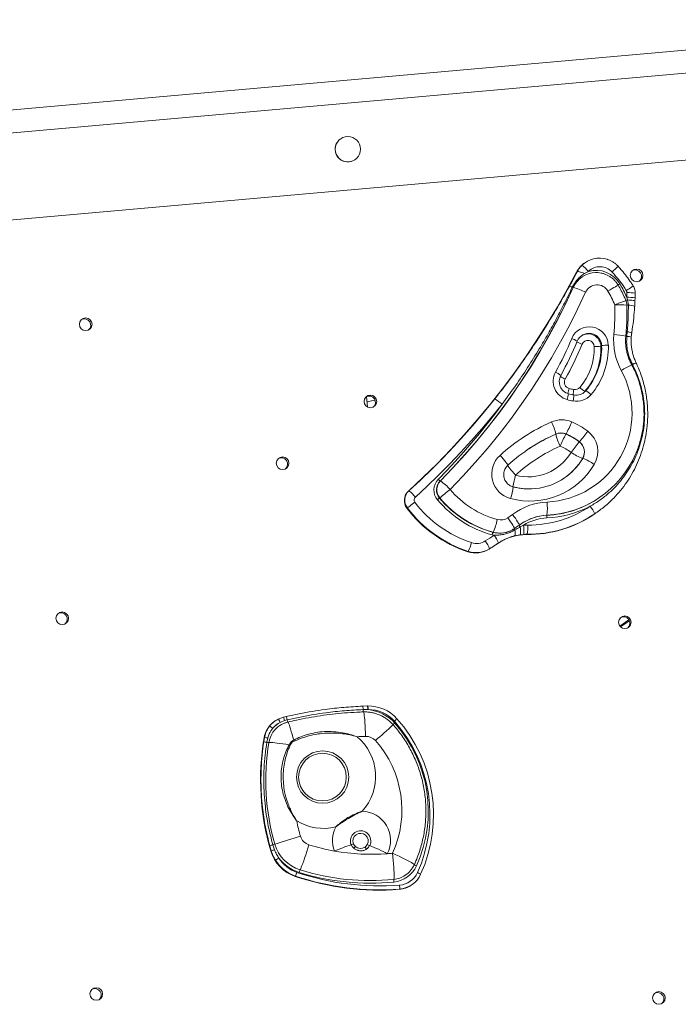
# Model space of a CAD drawing. Units: millimetres. Extents: x -5599 to 6047, y -3528 to 1602.
# Drawn here: x 2276 to 2795, y 823 to 1600 of the extents above; entities that cross this region are included whole.
import ezdxf

# ---------------------------------------------------------------- set-up
doc = ezdxf.new("R2010")
doc.units = ezdxf.units.MM

msp = doc.modelspace()

# ---------------------------------------------------------------- linework, layer by layer
at = {"color": 7, "linetype": 'Continuous', "lineweight": 15}
for p, q in [((3070.88, 1600.2), (1986.63, 1503.93)), ((1985.71, 1485.53), (3076.93, 1582.41)), ((1961.97, 1414.98), (3112.96, 1517.17)), ((2529.14, 1506.33), (2529.03, 1506.25)), ((2540.13, 1489.62), (2540.24, 1489.69)), ((2722.09, 1408.7), (2721.71, 1408.45)), ((2715.46, 1401.29), (2715.08, 1401.03)), ((2724.5, 1401.63), (2721.28, 1399.9)), ((2719.61, 1397.27), (2719.45, 1397.16)), ((2712.52, 1388.91), (2712.36, 1388.8)), ((2761.31, 1380.64), (2761.44, 1384.4)), ((2755.33, 1379.08), (2754.69, 1381.18)), ((2755.98, 1374.89), (2755.33, 1379.08)), ((2761.18, 1378.16), (2761.3, 1380.64)), ((2761.2, 1378.17), (2761.19, 1378.14)), ((2761.31, 1380.64), (2761.3, 1380.63)), ((2760.9, 1373.25), (2760.95, 1374.15)), ((2760.97, 1374.14), (2760.95, 1374.12)), ((2754.75, 1350.26), (2755.08, 1353.9)), ((2734.26, 1342.58), (2734.9, 1343.01)), ((2759.2, 1328.14), (2759.11, 1328.32)), ((2721.71, 1306.95), (2722.36, 1307.38)), ((2550.27, 1294.43), (2549.34, 1302.8)), ((2708.77, 1305.03), (2708.76, 1305.03)), ((2698.74, 1273.2), (2698.84, 1273.27)), ((2706.69, 1273.22), (2706.8, 1273.29)), ((2717.29, 1267.05), (2717.39, 1267.12)), ((2719.86, 1253.99), (2719.97, 1254.06)), ((2607.67, 1236.25), (2607.51, 1236.15)), ((2582.86, 1228.41), (2582.49, 1228.16)), ((2607.14, 1222.8), (2606.98, 1222.7)), ((2732.43, 1222.52), (2732.59, 1222.63)), ((2581.63, 1215.01), (2581.25, 1214.76)), ((2691.77, 1209.21), (2691.61, 1209.1)), ((2728.75, 1209.81), (2729.13, 1210.06)), ((2665.56, 1198.32), (2665.72, 1198.42)), ((2670.68, 1199.97), (2673.3, 1201.32)), ((2649.42, 1195.77), (2649.26, 1195.66)), ((2649.99, 1193.34), (2650.03, 1193.34)), ((2670.53, 1193.81), (2666.21, 1192.99)), ((2673.38, 1194.09), (2670.53, 1193.81)), ((2676.15, 1194.17), (2675.78, 1193.92)), ((2646.47, 1182.69), (2646.1, 1182.44)), ((2651.93, 1186.21), (2652.3, 1186.46)), ((2629.65, 1180.64), (2629.27, 1180.39)), ((2756.39, 1126.73), (2749.22, 1121.71)), ((2546.47, 1058.53), (2550.1, 1058.67)), ((2550.1, 1058.67), (2550.1, 1058.67)), ((2479.83, 1048.31), (2483.86, 1049.75)), ((2483.86, 1049.75), (2485.97, 1050.26)), ((2550.36, 1055.79), (2546.75, 1055.8)), ((2550.62, 1055.78), (2550.36, 1055.79)), ((2477.46, 1046.96), (2477.14, 1046.74)), ((2484.67, 1047.1), (2481.3, 1045.72)), ((2486.76, 1047.67), (2484.67, 1047.1)), ((2468.34, 1030.27), (2468.88, 1033.67)), ((2468.88, 1033.67), (2468.55, 1033.45)), ((2471.47, 1033.45), (2470.73, 1030.05)), ((2474.2, 944.46), (2473.1, 948.37)), ((2475.52, 949.07), (2476.79, 945.21)), ((2474.2, 944.46), (2473.88, 944.24)), ((2549.49, 945.8), (2549.17, 945.57)), ((2493.4, 924.44), (2493.08, 924.23)), ((2584.71, 917.29), (2585.03, 917.5)), ((2575.52, 914.21), (2575.2, 914))]:
    msp.add_line(p, q, dxfattribs=at)
at = {"color": 8, "linetype": 'Continuous', "lineweight": 15}
for p, q in [((2629.89, 1180.56), (2629.65, 1180.64)), ((2756.81, 1125.9), (2749.86, 1121.03))]:
    msp.add_line(p, q, dxfattribs=at)
at = {"color": 7, "linetype": 'Continuous', "lineweight": 15, "flags": 128}
for points in [[(2715.08, 1401.03), (2707.71, 1387.22), (2700.01, 1373.6), (2691.96, 1360.19), (2683.57, 1346.98), (2674.86, 1333.99), (2665.81, 1321.23), (2656.45, 1308.7), (2646.78, 1296.4), (2636.79, 1284.36), (2626.51, 1272.58), (2615.93, 1261.06), (2605.06, 1249.81), (2593.91, 1238.84), (2582.49, 1228.16)], [(2715.46, 1401.29), (2715.7, 1401.45), (2716.12, 1401.51), (2716.69, 1401.47), (2717.41, 1401.33), (2718.26, 1401.09), (2719.21, 1400.77), (2720.22, 1400.37), (2721.28, 1399.9)], [(2712.36, 1388.8), (2706.28, 1375.83), (2699.85, 1363.03), (2693.07, 1350.41), (2685.95, 1337.99), (2678.5, 1325.76), (2670.72, 1313.74), (2662.61, 1301.93), (2654.19, 1290.36), (2645.45, 1279.01), (2636.4, 1267.91), (2627.06, 1257.06), (2617.43, 1246.47), (2607.51, 1236.15)], [(2607.67, 1236.25), (2617.59, 1246.58), (2627.22, 1257.17), (2636.56, 1268.02), (2645.61, 1279.12), (2654.35, 1290.46), (2662.77, 1302.04), (2670.88, 1313.84), (2678.66, 1325.86), (2686.11, 1338.09), (2693.23, 1350.52), (2700.01, 1363.14), (2706.44, 1375.94), (2712.52, 1388.91)], [(2722.15, 1385.13), (2715.96, 1371.91), (2709.4, 1358.87), (2702.5, 1346.01), (2695.25, 1333.35), (2687.65, 1320.89), (2679.72, 1308.64), (2671.46, 1296.61), (2662.87, 1284.82), (2653.97, 1273.26), (2644.76, 1261.95), (2635.24, 1250.89), (2625.42, 1240.1), (2615.31, 1229.58)], [(2721.71, 1306.95), (2720.81, 1306.02), (2719.99, 1305.36)], [(2556.08, 1300.04), (2553.21, 1299.4), (2549.8, 1298.68)], [(2582.86, 1228.41), (2591.95, 1236.87), (2600.87, 1245.51), (2609.61, 1254.32), (2618.18, 1263.31), (2626.56, 1272.47), (2634.76, 1281.8), (2642.77, 1291.29), (2650.58, 1300.94)], [(2656.43, 1296.83), (2648.53, 1287.08), (2640.43, 1277.48), (2632.14, 1268.04), (2623.66, 1258.78), (2615, 1249.69), (2606.16, 1240.77), (2597.14, 1232.04), (2587.95, 1223.48)], [(2605.98, 1237.48), (2612.76, 1244.48), (2619.41, 1251.6), (2625.93, 1258.85), (2632.31, 1266.22), (2638.55, 1273.7), (2644.66, 1281.3), (2650.62, 1289.01), (2656.43, 1296.83)], [(2654.72, 1256.43), (2656.02, 1254.98), (2657.25, 1253.57), (2658.36, 1252.25), (2659.31, 1251.09), (2660.07, 1250.11), (2660.6, 1249.37), (2660.88, 1248.88), (2660.9, 1248.67)], [(2666.98, 1240.83), (2665.68, 1242.28), (2664.45, 1243.69), (2663.34, 1245), (2662.39, 1246.17), (2661.63, 1247.15), (2661.1, 1247.89), (2660.82, 1248.38), (2660.8, 1248.59)], [(2581.63, 1215.01), (2581.81, 1215.14), (2582.2, 1215.42), (2582.78, 1215.85), (2583.53, 1216.42), (2584.42, 1217.08), (2585.42, 1217.83), (2586.48, 1218.64), (2587.58, 1219.46)], [(2666.12, 1198.7), (2666.11, 1198.92), (2665.88, 1199.45), (2665.44, 1200.27), (2664.81, 1201.34), (2664, 1202.63), (2663.06, 1204.08), (2662.01, 1205.63), (2660.9, 1207.23)], [(2669.97, 1201.47), (2669.96, 1201.7), (2669.72, 1202.22), (2669.27, 1203.03), (2668.61, 1204.08), (2667.78, 1205.35), (2666.8, 1206.77), (2665.72, 1208.3), (2664.57, 1209.88)], [(2666.21, 1192.99), (2666.4, 1193.14), (2666.56, 1193.43), (2666.67, 1193.85), (2666.74, 1194.4), (2666.76, 1195.06), (2666.72, 1195.82), (2666.65, 1196.67), (2666.52, 1197.58)], [(2670.53, 1193.81), (2670.68, 1193.97), (2670.81, 1194.35), (2670.89, 1194.93), (2670.93, 1195.68), (2670.93, 1196.59), (2670.89, 1197.64), (2670.8, 1198.78), (2670.68, 1199.97)], [(2472.32, 1029.86), (2472.64, 1029.93), (2473.29, 1029.93), (2474.27, 1029.88), (2475.57, 1029.76), (2477.16, 1029.59), (2479, 1029.37), (2481.08, 1029.09), (2483.34, 1028.77), (2485.76, 1028.41), (2488.29, 1028.02)], [(2503.97, 949.14), (2503.11, 946.42), (2502.25, 943.73), (2501.41, 941.15), (2500.6, 938.71), (2499.83, 936.47), (2499.12, 934.47), (2498.49, 932.76), (2497.96, 931.37), (2497.52, 930.32), (2497.19, 929.64), (2496.98, 929.35)], [(2569.95, 942.43), (2570.23, 939.6), (2570.48, 936.8), (2570.7, 934.11), (2570.88, 931.57), (2571.03, 929.24), (2571.12, 927.16), (2571.18, 925.38), (2571.18, 923.93), (2571.14, 922.84), (2571.06, 922.14), (2570.92, 921.83)], [(2480.27, 938.64), (2479.78, 938.33), (2479.29, 938.02), (2478.84, 937.74), (2478.43, 937.48), (2478.09, 937.27), (2477.83, 937.1), (2477.66, 936.99), (2477.58, 936.94)]]:
    msp.add_lwpolyline(points, dxfattribs=at)
at = {"color": 8, "linetype": 'Continuous', "lineweight": 15, "flags": 128}
for points in [[(2739.85, 1386.05), (2741.52, 1387.03), (2743.1, 1387.96), (2744.54, 1388.8), (2745.78, 1389.52), (2746.77, 1390.1), (2747.47, 1390.51), (2747.86, 1390.73), (2747.93, 1390.77)], [(2754.34, 1386.53), (2755.48, 1387.26), (2756.56, 1387.95), (2757.54, 1388.58), (2758.39, 1389.12), (2759.06, 1389.55), (2759.54, 1389.86), (2759.81, 1390.02), (2759.86, 1390.06)], [(2755.33, 1379.08), (2756.57, 1378.99), (2757.73, 1378.88), (2758.77, 1378.77), (2759.66, 1378.64), (2760.36, 1378.51), (2760.86, 1378.38), (2761.14, 1378.26), (2761.2, 1378.17)], [(2546.96, 1053.98), (2547.08, 1053.87), (2547.25, 1053.36), (2547.42, 1052.46), (2547.6, 1051.19), (2547.78, 1049.56), (2547.95, 1047.61), (2548.12, 1045.39), (2548.27, 1042.94), (2548.42, 1040.31), (2548.54, 1037.54), (2548.64, 1034.71)], [(2487.33, 1045.96), (2487.49, 1045.87), (2487.75, 1045.45), (2488.1, 1044.69), (2488.51, 1043.6), (2488.98, 1042.22), (2489.51, 1040.55), (2490.08, 1038.63), (2490.68, 1036.5), (2491.32, 1034.19), (2491.96, 1031.74)], [(2569.95, 942.43), (2572.53, 941.24), (2575.03, 940.07), (2577.41, 938.92), (2579.61, 937.83), (2581.6, 936.83), (2583.33, 935.92), (2584.76, 935.13), (2585.87, 934.47), (2586.63, 933.96), (2587.04, 933.61), (2587.09, 933.45)]]:
    msp.add_lwpolyline(points, dxfattribs=at)
at = {"color": 7, "linetype": 'Continuous', "lineweight": 15}
for centre, radius in [((2534.69, 1498.03), 9.99), ((2762.45, 1398.41), 4.99), ((2327.9, 1359.83), 4.99), ((2552.44, 1298.94), 4.99), ((2483.22, 1250.24), 4.99), ((2309.32, 1127.91), 4.99), ((2753.18, 1124.77), 4.99), ((2514.8, 1002.6), 20.65), ((2514.66, 1002.58), 18.8), ((2336.16, 831.4), 4.99), ((2780.02, 828.26), 4.99)]:
    msp.add_circle(centre, radius, dxfattribs=at)
for centre, radius, start, end in [((2534.6, 1497.95), 10, 155.17, 303.6191), ((2534.56, 1497.97), 9.96, 123.73106, 155.18191), ((2732.78, 1391.87), 19.93, 123.72993, 152.66471), ((2733.16, 1392.11), 19.94, 72.36861, 134.21064), ((2702.31, 1382.47), 29.32, 40.80792, 54.70674), ((2730.67, 1380.7), 19.93, 91.64294, 155.6703), ((2733.55, 1392.33), 12.98, 42.53382, 134.18212), ((2730.41, 1380.44), 22, 30.44515, 105.56605), ((2665.1, 1329.36), 105.98, 32.6426, 42.60091), ((2761.43, 1397.72), 5, 310.83667, 116.61695), ((2730.52, 1380.59), 19.93, 123.73297, 155.66695), ((2731.24, 1381.01), 9.98, 30.37126, 155.61074), ((2664.89, 1341.86), 98.03, 23.64914, 30.48269), ((2729.33, 1421.87), 37.29, 238.15491, 241.79192), ((2712.75, 1391.13), 2.36, 243.91602, 260.55881), ((2698.37, 1338.68), 52.18, 62.88826, 74.26818), ((2665.73, 1342.42), 86.01, 22.36634, 30.48273), ((2751.81, 1384.91), 3.01, 358.50364, 32.64157), ((2515.3, 1391.14), 239.6, 357.61812, 358.49047), ((2744.73, 1374.79), 10, 1.48905, 22.36689), ((2545.96, 1369.97), 199.38, 354.77821, 1.48949), ((2326.88, 1359.14), 5, 310.83704, 116.61672), ((2725.18, 1342.9), 14.98, 1.60415, 157.44619), ((2724.91, 1342.73), 9.99, 1.60132, 157.44946), ((2724.26, 1342.29), 10, 1.67106, 121.40995), ((2476.67, 1445.56), 253.89, 330.91691, 337.5607), ((2476.39, 1445.38), 258.9, 330.91719, 337.5604), ((2704.61, 1329.12), 20.66, 57.57211, 70.98839), ((2724.01, 1342.12), 4.99, 1.60057, 157.45014), ((2794.36, 1347.27), 50.06, 174.78536, 208.42114), ((2475.49, 1444.77), 263.89, 330.91716, 337.56022), ((2681.63, 1340.83), 47.4, 319.47349, 1.73172), ((2681.9, 1340.99), 52.39, 319.47288, 1.73235), ((2682.53, 1341.42), 52.39, 319.47435, 1.731), ((2682.81, 1341.59), 57.38, 319.47309, 1.73227), ((2728.95, 1386.68), 44.42, 270.0672, 276.86432), ((2740.21, 1298.9), 44.43, 90.0673, 96.86422), ((2688.48, 1289.86), 70.39, 272.72105, 28.50594), ((2711.68, 1314.87), 15.01, 150.96751, 254.68142), ((2690.01, 1304.26), 19.82, 50.41001, 64.4925), ((2711.4, 1314.68), 10.01, 150.97081, 254.67783), ((2710.48, 1314.07), 5.01, 150.97209, 254.67662), ((2721.37, 1353.81), 46.22, 254.67997, 259.51312), ((2713.87, 1313.27), 4.98, 259.49536, 319.45243), ((2714.78, 1313.86), 9.97, 259.49604, 319.45022), ((2732.75, 1325.76), 21.8, 226.16393, 239.58421), ((2711.32, 1288.58), 21.8, 46.16393, 59.58421), ((2551.42, 1298.25), 5, 310.83713, 116.61678), ((2635.76, 1273.6), 31.1, 48.33208, 61.53211), ((2722.58, 1354.65), 56.26, 254.68152, 259.51077), ((2715.06, 1314.02), 14.95, 259.49638, 319.45024), ((2755.85, 1144.98), 150.49, 113.70285, 132.21857), ((2703.37, 1264.5), 19.96, 66.70082, 113.68811), ((2658.2, 1263.74), 41.74, 13.19741, 27.13707), ((2631.01, 1314.57), 86.3, 331.42342, 338.41812), ((2687.26, 1227.04), 60.74, 52.83799, 66.71964), ((2605.81, 1361.76), 146.31, 319.69782, 323.84572), ((2711.87, 1259.49), 20.01, 329.44567, 52.8695), ((2755.34, 1144.58), 140.54, 113.70335, 132.2181), ((2755.23, 1144.51), 140.54, 113.70317, 123.72699), ((2702.75, 1264.06), 9.98, 66.6986, 113.68946), ((2739.38, 1282.73), 41.75, 193.1982, 207.13581), ((2702.85, 1264.13), 9.98, 66.70129, 113.68678), ((2782.5, 1231.93), 86.32, 151.42428, 158.41727), ((2686.64, 1226.62), 50.74, 52.83921, 66.71885), ((2686.75, 1226.69), 50.74, 52.83921, 66.71885), ((2828.86, 1172.42), 146.3, 139.69831, 143.84654), ((2711.24, 1259.07), 10.01, 329.44935, 52.86572), ((2711.35, 1259.14), 10.01, 329.44975, 52.86533), ((2754.72, 1144.12), 130.58, 113.70318, 132.21812), ((2677.04, 1278.66), 39.15, 255.11221, 329.39529), ((2686.13, 1226.28), 40.72, 52.83859, 66.71927), ((2737.4, 1298.88), 48.19, 236.40524, 248.66144), ((2482.2, 1249.55), 5, 310.83686, 116.6178), ((2668.19, 1241.63), 20.01, 132.31096, 255.16477), ((2677.71, 1279.05), 49.1, 272.44708, 329.40383), ((2688.04, 1289.37), 80.24, 272.66908, 336.50284), ((2677.6, 1278.98), 49.1, 303.72907, 329.40412), ((2702.43, 1209.16), 48.2, 56.40594, 68.66105), ((2678.25, 1279.39), 59.08, 255.11243, 329.39522), ((2614.52, 1229.06), 12, 135.42054, 220.05615), ((2614.63, 1229.13), 10, 135.42057, 220.05612), ((2614.79, 1229.24), 10, 135.42045, 220.05649), ((2612.26, 1243.13), 8.45, 221.96688, 235.76939), ((2583.92, 1201.35), 42.22, 41.96715, 55.77114), ((2589.23, 1220.78), 9.99, 132.41472, 217.06539), ((2589.6, 1221.03), 9.99, 132.41454, 217.06532), ((2565.41, 1205.3), 28.95, 38.89591, 52.94341), ((2329.59, 1565.95), 441.34, 308.96684, 310.34528), ((2671.92, 1277.08), 73.9, 220.00362, 254.80869), ((2589.97, 1221.27), 3, 132.4137, 217.06559), ((2662.35, 1154.23), 88.05, 128.96456, 130.34636), ((2671.15, 1276.57), 85.91, 220.00417, 254.80794), ((2671.25, 1276.63), 83.91, 220.00363, 254.80863), ((2671.41, 1276.74), 83.91, 220.00413, 254.80817), ((2687.88, 1289.27), 80.25, 272.66945, 303.72433), ((2660.1, 1274.19), 98.73, 217.01055, 251.81052), ((2660.47, 1274.44), 98.74, 217.01094, 251.81016), ((2660.82, 1274.68), 91.73, 217.01046, 251.81045), ((2694.14, 1169.79), 49.82, 92.67003, 126.41344), ((2677.06, 1288.86), 87.45, 269.66588, 303.93303), ((2687.77, 1289.21), 82.26, 272.67193, 297.60023), ((2640.49, 1214.62), 51.56, 353.97453, 5.48245), ((2703.96, 1199.46), 27.64, 22.97689, 37.55169), ((2584, 1221.73), 70.39, 338.35298, 346.89146), ((2655.17, 1215.39), 9.97, 254.79741, 305.09861), ((2547, 1369.24), 198.04, 305.11046, 306.41956), ((2693.63, 1169.4), 39.85, 92.66975, 126.41369), ((2693.47, 1169.29), 39.86, 92.67036, 123.72358), ((2693.37, 1169.21), 37.86, 92.66977, 122.00743), ((2676.33, 1288.34), 94.42, 269.6661, 303.72251), ((2676.7, 1288.6), 94.43, 269.66676, 303.93228), ((2701.87, 1208.02), 10.31, 173.97196, 185.48306), ((2654.49, 1214.9), 19.94, 254.79916, 303.71407), ((2654.67, 1214.96), 19.89, 292.11165, 305.1204), ((2546.04, 1369.47), 208.77, 305.1128, 306.4169), ((2676.29, 1154.43), 46.98, 89.6776, 93.64953), ((2637.91, 1197.29), 35.62, 354.84465, 6.49662), ((2638.95, 1199.86), 37.64, 351.30757, 2.37016), ((2636.24, 1199.85), 12.96, 251.79855, 302.09063), ((2516.47, 1390.73), 238.3, 302.10599, 304.07477), ((2620.5, 1172.62), 27.86, 21.20278, 35.69504), ((2662.36, 1190.46), 14.09, 158.35741, 166.88944), ((2654.4, 1214.91), 22.02, 254.82394, 258.43755), ((2628.13, 1176.45), 27.63, 23.10919, 37.69033), ((2627.08, 1175.71), 28.94, 23.65482, 37.52253), ((2675.55, 1154.06), 39.86, 89.66558, 123.72299), ((2675.92, 1154.31), 39.86, 89.66923, 93.65348), ((2635.5, 1199.34), 19.95, 251.79855, 302.09038), ((2581.46, 1202.32), 52.84, 335.77888, 343.75428), ((2635.88, 1199.59), 19.94, 252.5155, 302.09202), ((2515.56, 1390.49), 245.61, 302.10669, 303.72624), ((2516.23, 1390.28), 245.06, 302.10443, 304.0749), ((2308.3, 1127.22), 5, 310.83674, 116.61779), ((2752.16, 1124.08), 5, 310.83689, 116.61673), ((2535.57, 1056.01), 11.18, 358.90983, 13.04705), ((2551.01, 1028.67), 30.01, 41.646, 91.19605), ((2473.1, 1045.01), 11.76, 10.25177, 23.79882), ((2476.46, 1045.93), 10.45, 9.59822, 24.46313), ((2551.18, 1028.78), 27, 41.64606, 91.19628), ((2547.72, 1023.9), 32.02, 41.65049, 84.81274), ((2488.22, 1030.16), 19.94, 123.73873, 170.49728), ((2491.98, 1026.57), 19.93, 103.56425, 170.50571), ((2488.52, 1030.39), 19.92, 115.87228, 141.43257), ((2466.57, 1031.11), 13.32, 48.1922, 61.39897), ((2491.86, 1026.52), 21.91, 118.80991, 138.49518), ((2488.69, 1030.49), 16.93, 115.87139, 141.4337), ((2470.58, 1041.35), 11.58, 22.18263, 36.9644), ((2492.02, 1026.52), 20, 103.55595, 123.72701), ((2528.31, 1096.22), 65.59, 311.01624, 313.46526), ((2488.54, 972.98), 110.9, 335.61569, 41.68432), ((2493.6, 975.67), 104.51, 335.61412, 41.68587), ((2488.37, 972.87), 113.9, 335.61564, 41.68436), ((2665.52, 1000.45), 199.71, 170.48718, 196.34481), ((2469.38, 1024.18), 9.5, 77.35157, 93.05846), ((2557.16, 760.24), 274.6, 91.77721, 93.17331), ((2515.44, 1003.05), 41.08, 318.01182, 49.78572), ((2548.95, 1024.71), 10, 41.64424, 91.75207), ((2468.3, 1016.97), 13.3, 79.47553, 89.84139), ((2649.59, 1000.16), 179.74, 170.48711, 196.34488), ((2472.61, 1039.38), 9.52, 258.60568, 268.24054), ((2552.77, 1160.16), 147.04, 243.99076, 244.34255), ((2476.94, 1023.81), 16.98, 24.84575, 27.8322), ((2494.81, 976.49), 82.5, 335.61607, 41.68394), ((2545.39, 952.6), 22.97, 332.69352, 88.56404), ((2650.75, 1000.85), 159.86, 191.85912, 196.34033), ((2515.58, 1003.08), 41.02, 238.75854, 283.39247), ((2590.37, 621.84), 346.75, 105.56236, 109.0643), ((2506.96, 958.7), 10.02, 196.33455, 252.62867), ((2545.48, 952.68), 22.94, 152.79072, 201.71637), ((2544.75, 952.17), 8.04, 332.52568, 201.63066), ((2544.66, 952.11), 6.06, 332.5173, 201.63897), ((2486.41, 906.97), 43.49, 104.5108, 107.82304), ((2469.12, 972.07), 23.88, 285.54413, 289.56774), ((2505.95, 958.02), 30.05, 196.33469, 252.62861), ((2553.38, 1107.24), 165.64, 252.64273, 259.84135), ((2638.75, 664.16), 302.57, 109.59461, 112.25297), ((2524.16, 986.12), 39.18, 289.55542, 292.29283), ((2556.22, 960.35), 12.65, 240.70293, 249.95936), ((2520.64, 862.08), 91.86, 60.54873, 70.1131), ((2502.71, 952.69), 30.05, 196.33582, 251.30663), ((2338.12, 1418.6), 493.28, 286.01375, 286.32723), ((2553.35, 1107.03), 165.43, 259.83939, 274.3169), ((2559, 930.33), 25.27, 136.53768, 140.78221), ((2544.66, 952.1), 5.93, 227.60443, 306.55303), ((2554.9, 951.69), 8, 213.01707, 227.45315), ((2553.36, 1106.86), 165.26, 274.31728, 275.7609), ((2503.03, 952.9), 30.04, 212.09172, 251.31068), ((2505.84, 957.95), 32.04, 217.06067, 252.6338), ((2503.18, 953), 27.04, 212.09194, 251.31051), ((2568.82, 941.58), 21.92, 275.75703, 335.59133), ((2568.88, 941.72), 20, 303.72701, 335.58312), ((2472.57, 934), 22.92, 335.35106, 343.23339), ((2559.58, 1119.79), 203.1, 251.31465, 274.47867), ((2510.54, 923.45), 14.79, 156.48335, 164.61925), ((2552.22, 1106.3), 187.47, 252.6386, 275.75634), ((2552.32, 1106.36), 185.46, 252.63808, 275.75692), ((2568.93, 941.66), 19.92, 275.75682, 303.72559), ((2574.12, 934.19), 16.94, 274.47717, 335.59184), ((2573.97, 934.07), 19.92, 274.47772, 335.59149), ((2585.18, 915.78), 12.22, 55.42423, 69.0611), ((2559.11, 1119.47), 206.1, 251.3146, 274.47858), ((2559.43, 1119.69), 206.1, 251.31505, 274.47822), ((2580.81, 921.27), 9.91, 176.73079, 188.67977), ((2573.65, 933.86), 19.93, 274.47957, 303.7235), ((2560.46, 915.37), 15.11, 355.58881, 7.35475), ((2335.15, 830.71), 5, 310.83719, 116.61657), ((2779, 827.57), 5, 310.83742, 116.6162)]:
    msp.add_arc(centre, radius, start, end, dxfattribs=at)
at = {"color": 8, "linetype": 'Continuous', "lineweight": 15}
for centre, radius, start, end in [((2639.96, 1515.7), 154.18, 311.9881, 314.42474), ((2679.59, 1509.28), 136.82, 299.88312, 300.66529), ((2755.36, 1342.33), 42.5, 81.77534, 90.73285), ((2813.24, 1216.14), 172.93, 110.04144, 113.14698), ((2749.34, 1309.9), 65.37, 85.26544, 93.56676), ((2742.65, 1408.95), 32.46, 290.10764, 292.99963), ((2754.62, 1339.52), 41.67, 80.76192, 89.90541), ((2755.44, 1384.73), 9.85, 264.84362, 273.14301), ((2755.89, 1357.36), 17.53, 73.17974, 89.70753), ((2754.46, 1345.45), 8.47, 60.67344, 85.79209), ((2736.38, 1386.6), 45.83, 242.74835, 248.24254), ((2741.77, 1295.73), 56.16, 77.49016, 87.20446), ((2755.06, 1355.42), 5.17, 255.42283, 266.61712), ((2753.92, 1331.21), 19.08, 76.87095, 87.49745), ((2765.76, 1315.77), 14.2, 105.27081, 117.92104), ((2765.22, 1316.83), 12.81, 103.98986, 117.99805), ((2926.78, 1002.28), 366.45, 117.31982, 118.78352), ((2744.73, 1354.61), 30.16, 296.98338, 298.66254), ((2726.12, 1353.68), 42.23, 235.63562, 241.7037), ((2768.2, 1292.59), 61.35, 164.2532, 168.13228), ((2765.9, 1298.06), 53.94, 168.97949, 173.5277), ((2682.02, 1308.66), 26.99, 342.14829, 352.27141), ((2688.07, 1305.03), 24.92, 346.76821, 357.77737), ((2718.1, 1224.8), 53.58, 162.59213, 172.795), ((2611.88, 1238.34), 53.65, 342.59688, 352.78644), ((2654.65, 1215.02), 19.95, 254.80468, 292.11329), ((2669.89, 1200.17), 4.25, 201.91524, 217.52313), ((2676.22, 1204.46), 7.12, 205.84104, 218.9815), ((2537.64, 1056.12), 12.72, 358.54292, 11.57097), ((2537.58, 1056.23), 13.04, 358.03968, 10.8119), ((2555.28, 1055.63), 8.53, 178.88938, 191.21911), ((2494.76, 1049.19), 8.14, 190.75364, 203.44051), ((2266.41, 1365.08), 442.13, 310.99148, 313.41885), ((2607.66, 1004.02), 54.69, 131.19195, 133.15016), ((2592.65, 942.11), 10.34, 237.36247, 248.02556)]:
    msp.add_arc(centre, radius, start, end, dxfattribs=at)
at = {"color": 7, "linetype": 'Continuous', "lineweight": 15}
for points, knots in [([(2715.46, 1401.29), (2715.98, 1402.2), (2717.03, 1404.05), (2718.5, 1405.61), (2719.25, 1406.4)], [0, 0, 0, 0, 0.492817, 1, 1, 1, 1]), ([(2747.89, 1405.59), (2747.51, 1405.98), (2746.55, 1406.98), (2744.81, 1408.38), (2742.67, 1409.7), (2740.79, 1410.61), (2739.59, 1410.97), (2739.2, 1411.08)], [0, 0, 0, 0, 0.15703, 0.398582, 0.640228, 0.88186, 1, 1, 1, 1]), ([(2709.66, 1390.19), (2710.13, 1391.07), (2711.1, 1392.84), (2712.52, 1395.55), (2713.96, 1398.33), (2714.96, 1400.3), (2715.46, 1401.29)], [0, 0, 0, 0, 0.231331, 0.469045, 0.734499, 1, 1, 1, 1]), ([(2721.28, 1399.9), (2720.34, 1399.23), (2718.45, 1397.87), (2715.4, 1394.92), (2713.14, 1391.89), (2712, 1389.59), (2711.71, 1389.01)], [0, 0, 0, 0, 0.23659, 0.476251, 0.867387, 1, 1, 1, 1]), ([(2747.93, 1390.77), (2747.61, 1391.29), (2746.83, 1392.53), (2745.36, 1394.3), (2743.53, 1396.04), (2741.49, 1397.52), (2739.29, 1398.74), (2736.95, 1399.68), (2734.51, 1400.31), (2732.22, 1400.63), (2730.75, 1400.6), (2730.12, 1400.59)], [0, 0, 0, 0, 0.0871411, 0.2048964, 0.3226903, 0.4404808, 0.5582748, 0.6760596, 0.793838, 0.9116055, 1, 1, 1, 1]), ([(2759.86, 1390.06), (2759.27, 1390.96), (2757.59, 1393.53), (2754.62, 1397.63), (2751.2, 1401.9), (2748.88, 1404.48), (2747.89, 1405.59)], [0, 0, 0, 0, 0.165098, 0.469061, 0.773044, 1, 1, 1, 1]), ([(2753.98, 1378.6), (2753.58, 1379.54), (2752.47, 1382.16), (2750.5, 1386.25), (2748.76, 1389.31), (2747.93, 1390.77)], [0, 0, 0, 0, 0.224849, 0.629467, 1, 1, 1, 1]), ([(2650.58, 1300.94), (2654.22, 1305.61), (2661.38, 1314.79), (2671.57, 1328.85), (2683.22, 1345.85), (2693.64, 1362.32), (2702.98, 1378.13), (2707.43, 1386.17), (2709.66, 1390.19)], [0, 0, 0, 0, 0.1659772, 0.3261078, 0.4863674, 0.7428527, 0.8714287, 1, 1, 1, 1]), ([(2711.71, 1389.01), (2709.72, 1384.87), (2705.73, 1376.6), (2699.36, 1364.38), (2692.7, 1352.3), (2685.13, 1339.39), (2676.59, 1325.72), (2666.87, 1311.16), (2659.95, 1301.67), (2656.43, 1296.83)], [0, 0, 0, 0, 0.127861, 0.255723, 0.383917, 0.512111, 0.672601, 0.833254, 1, 1, 1, 1]), ([(2761.44, 1384.4), (2761.42, 1384.96), (2761.4, 1386.11), (2760.98, 1387.82), (2760.42, 1389.14), (2759.99, 1389.85), (2759.86, 1390.06)], [0, 0, 0, 0, 0.2819648, 0.5802214, 0.878587, 1, 1, 1, 1]), ([(2760.97, 1374.45), (2761, 1374.93), (2761.1, 1376.17), (2761.16, 1377.41), (2761.19, 1378.17)], [0, 0, 0, 0, 0.382112, 1, 1, 1, 1]), ([(2753.93, 1350.55), (2754.06, 1352.01), (2754.41, 1356.16), (2754.75, 1363.04), (2754.84, 1369.75), (2754.76, 1373.76), (2754.73, 1375.05)], [0, 0, 0, 0, 0.1786903, 0.5100784, 0.8414822, 1, 1, 1, 1]), ([(2755.08, 1353.9), (2755.17, 1354.87), (2755.51, 1358.83), (2755.92, 1365.83), (2755.96, 1371.87), (2755.98, 1374.89)], [0, 0, 0, 0, 0.137884, 0.568562, 1, 1, 1, 1]), ([(2760.88, 1373.23), (2760.66, 1370.45), (2760.2, 1364.6), (2759.35, 1357.81), (2758.74, 1353.79), (2758.6, 1352.82)], [0, 0, 0, 0, 0.4060657, 0.8565446, 1, 1, 1, 1]), ([(2758.26, 1349.78), (2758.27, 1349.9), (2758.33, 1350.93), (2758.49, 1351.94), (2758.62, 1352.84)], [0, 0, 0, 0, 0.1138291, 1, 1, 1, 1]), ([(2758.6, 1327.85), (2758.34, 1328.34), (2757.53, 1329.89), (2756.37, 1332.58), (2755.24, 1335.95), (2754.42, 1339.41), (2753.91, 1342.93), (2753.72, 1346.42), (2753.8, 1348.97), (2753.91, 1350.32), (2753.93, 1350.55)], [0, 0, 0, 0, 0.071113, 0.222162, 0.373247, 0.524335, 0.675436, 0.826539, 0.969738, 1, 1, 1, 1]), ([(2759.11, 1328.32), (2758.22, 1330.25), (2756.41, 1334.15), (2755.12, 1339.72), (2754.5, 1345.13), (2754.66, 1348.39), (2754.75, 1350.26)], [0, 0, 0, 0, 0.280329, 0.568088, 0.752473, 1, 1, 1, 1]), ([(2762.1, 1329.51), (2761.95, 1329.82), (2761.26, 1331.18), (2760.31, 1333.75), (2759.28, 1337.19), (2758.57, 1340.72), (2758.19, 1344.28), (2758.09, 1347.32), (2758.25, 1349.14), (2758.3, 1349.78)], [0, 0, 0, 0, 0.048729, 0.220359, 0.392658, 0.565028, 0.736805, 0.907581, 1, 1, 1, 1]), ([(2762.16, 1329.18), (2762.12, 1329.25), (2762.08, 1329.35), (2762.03, 1329.45), (2762.02, 1329.47)], [0, 0, 0, 0, 0.7853839, 1, 1, 1, 1]), ([(2770.88, 1280.89), (2770.93, 1281.45), (2771.17, 1283.79), (2771.27, 1287.96), (2771.17, 1293.39), (2770.74, 1298.84), (2770, 1304.26), (2768.95, 1309.65), (2767.59, 1314.96), (2765.92, 1320.16), (2764.11, 1324.94), (2762.72, 1327.92), (2762.1, 1329.25)], [0, 0, 0, 0, 0.033419, 0.142019, 0.251305, 0.361123, 0.471301, 0.58164, 0.691871, 0.801781, 0.911165, 1, 1, 1, 1]), ([(2725.88, 1216.31), (2728.47, 1217.85), (2733.67, 1220.95), (2740.35, 1226.31), (2746.12, 1231.88), (2751.06, 1237.6), (2755.5, 1243.8), (2759.39, 1250.44), (2762.63, 1257.38), (2765.24, 1264.63), (2767.19, 1272.19), (2768.43, 1279.91), (2768.93, 1287.64), (2768.72, 1295.4), (2767.78, 1303.19), (2766.31, 1309.91), (2764.43, 1316.14), (2762.28, 1321.95), (2760.23, 1326.07), (2759.2, 1328.14)], [0, 0, 0, 0, 0.069922, 0.140677, 0.198424, 0.256171, 0.315871, 0.375571, 0.434501, 0.493431, 0.554449, 0.615465, 0.674701, 0.733937, 0.795297, 0.856657, 0.893179, 0.946406, 1, 1, 1, 1]), ([(2761.61, 1257.4), (2762.14, 1258.64), (2763.33, 1261.43), (2764.83, 1265.9), (2766.16, 1270.76), (2767.18, 1275.7), (2767.88, 1280.7), (2768.28, 1285.72), (2768.35, 1290.77), (2768.12, 1295.81), (2767.56, 1300.82), (2766.7, 1305.79), (2765.52, 1310.7), (2764.04, 1315.53), (2762.26, 1320.25), (2760.43, 1324.36), (2759.12, 1326.85), (2758.6, 1327.85)], [0, 0, 0, 0, 0.055565, 0.124629, 0.193694, 0.262761, 0.331828, 0.400898, 0.469969, 0.53904, 0.608114, 0.677189, 0.746264, 0.815343, 0.88442, 0.9535, 1, 1, 1, 1]), ([(2712.98, 1304.06), (2712.32, 1304.19), (2710.9, 1304.47), (2709.51, 1304.83), (2708.77, 1305.03)], [0, 0, 0, 0, 0.466856, 1, 1, 1, 1]), ([(2770.86, 1280.88), (2770.84, 1280.46), (2770.69, 1277.41), (2769.77, 1271.79), (2768.06, 1264.03), (2765.62, 1256.37), (2762.56, 1248.94), (2758.9, 1241.88), (2754.69, 1235.14), (2749.87, 1228.72), (2744.11, 1222.28), (2737.37, 1215.96), (2732.08, 1212.16), (2729.41, 1210.25)], [0, 0, 0, 0, 0.01513, 0.108059, 0.20099, 0.296628, 0.392264, 0.485124, 0.577984, 0.673535, 0.769087, 0.883922, 1, 1, 1, 1]), ([(2665.1, 1231.6), (2664.89, 1231.66), (2664.11, 1231.89), (2662.82, 1232.46), (2661.34, 1233.45), (2660.06, 1234.69), (2659.01, 1236.14), (2658.24, 1237.75), (2657.76, 1239.46), (2657.59, 1241.24), (2657.75, 1243.01), (2658.17, 1244.69), (2658.69, 1245.69), (2658.94, 1246.18)], [0, 0, 0, 0, 0.036194, 0.133398, 0.230638, 0.327796, 0.4249, 0.521988, 0.619079, 0.71621, 0.813414, 0.910707, 1, 1, 1, 1]), ([(2658.94, 1246.18), (2658.96, 1246.22), (2659.22, 1246.8), (2659.89, 1247.66), (2660.61, 1248.37), (2660.91, 1248.67)], [0, 0, 0, 0, 0.0460949, 0.6001715, 1, 1, 1, 1]), ([(2679.82, 1230.01), (2679.7, 1230), (2678.27, 1229.89), (2675.51, 1229.97), (2671.59, 1230.28), (2668.11, 1230.86), (2665.97, 1231.39), (2665.1, 1231.6)], [0, 0, 0, 0, 0.024604, 0.289724, 0.5548276, 0.8199185, 1, 1, 1, 1]), ([(2650.03, 1193.34), (2651.25, 1193.38), (2653.7, 1193.45), (2657.36, 1193.95), (2660.98, 1194.91), (2664.04, 1196.17), (2665.83, 1197.18), (2666.52, 1197.58)], [0, 0, 0, 0, 0.212085, 0.425588, 0.641128, 0.860609, 1, 1, 1, 1]), ([(2666.52, 1197.58), (2667.67, 1198.25), (2669.05, 1199.05), (2670.44, 1199.84), (2670.68, 1199.97)], [0, 0, 0, 0, 0.82984, 1, 1, 1, 1]), ([(2666.21, 1192.99), (2665.53, 1192.81), (2664.16, 1192.45), (2661.88, 1191.67), (2659.28, 1190.58), (2656.44, 1189.16), (2654.54, 1187.94), (2653.58, 1187.32)], [0, 0, 0, 0, 0.155006, 0.311954, 0.516584, 0.75725, 1, 1, 1, 1]), ([(2485.97, 1050.26), (2492.89, 1051.75), (2503.09, 1053.94), (2518.33, 1056.19), (2531.55, 1057.71), (2541.49, 1058.26), (2546.47, 1058.53)], [0, 0, 0, 0, 0.346968, 0.511789, 0.755639, 1, 1, 1, 1]), ([(2550.39, 1058.68), (2550.32, 1058.67), (2550.23, 1058.67), (2550.13, 1058.67), (2550.1, 1058.67)], [0, 0, 0, 0, 0.699503, 1, 1, 1, 1]), ([(2546.75, 1055.8), (2541.83, 1055.55), (2531.97, 1055.07), (2518.85, 1053.61), (2507.2, 1051.86), (2497.02, 1050.01), (2490.19, 1048.45), (2486.76, 1047.67)], [0, 0, 0, 0, 0.243788, 0.488147, 0.65298, 0.826388, 1, 1, 1, 1]), ([(2546.96, 1053.98), (2545.21, 1053.92), (2540.26, 1053.74), (2532.11, 1053.2), (2522.54, 1052.26), (2513, 1051), (2503.5, 1049.43), (2494.95, 1047.74), (2489.58, 1046.49), (2487.33, 1045.96)], [0, 0, 0, 0, 0.087015, 0.246634, 0.406257, 0.56588, 0.725501, 0.885123, 1, 1, 1, 1]), ([(2570.3, 1043.94), (2569.66, 1044.62), (2568.32, 1046.04), (2566.02, 1047.96), (2563.47, 1049.69), (2560.76, 1051.15), (2557.91, 1052.33), (2554.95, 1053.21), (2551.92, 1053.78), (2549.24, 1054.01), (2547.59, 1053.99), (2546.96, 1053.98)], [0, 0, 0, 0, 0.10634, 0.223729, 0.341128, 0.458525, 0.575919, 0.693307, 0.81069, 0.928062, 1, 1, 1, 1]), ([(2468.88, 1033.67), (2469.19, 1035.02), (2469.72, 1037.33), (2471.19, 1040.39), (2472.36, 1041.99), (2472.95, 1042.81)], [0, 0, 0, 0, 0.410522, 0.701959, 1, 1, 1, 1]), ([(2587.09, 933.45), (2587.54, 934.47), (2588.76, 937.22), (2590.5, 941.8), (2592.24, 947.21), (2593.67, 952.71), (2594.8, 958.29), (2595.61, 963.92), (2596.11, 969.58), (2596.3, 975.27), (2596.17, 980.96), (2595.72, 986.63), (2594.96, 992.27), (2593.89, 997.86), (2592.51, 1003.38), (2590.83, 1008.81), (2588.84, 1014.15), (2586.57, 1019.37), (2584.01, 1024.45), (2581.17, 1029.38), (2578.06, 1034.15), (2574.75, 1038.66), (2572.11, 1041.88), (2570.61, 1043.58), (2570.3, 1043.94)], [0, 0, 0, 0, 0.0282125, 0.0763152, 0.1244238, 0.1725321, 0.2206435, 0.2687548, 0.3168678, 0.3649819, 0.4130979, 0.461215, 0.5093328, 0.557452, 0.605573, 0.6536937, 0.7018165, 0.7499393, 0.798063, 0.8461878, 0.8943124, 0.9424372, 0.9880318, 1, 1, 1, 1]), ([(2475.45, 1041.04), (2474.44, 1039.67), (2472.71, 1037.34), (2471.83, 1034.59), (2471.47, 1033.45)], [0, 0, 0, 0, 0.586962, 1, 1, 1, 1]), ([(2491.96, 1031.74), (2493.77, 1032.62), (2497.41, 1034.39), (2503.18, 1036.34), (2509.45, 1037.82), (2516.24, 1038.58), (2523.43, 1038.53), (2530.15, 1037.71), (2536.32, 1036.3), (2540.09, 1035.1), (2541.95, 1034.42), (2541.96, 1034.42)], [0, 0, 0, 0, 0.118055, 0.236393, 0.354372, 0.492909, 0.632032, 0.770711, 0.885014, 0.999316, 1, 1, 1, 1]), ([(2541.96, 1034.42), (2541.95, 1034.42), (2540.05, 1034.96), (2536.24, 1035.9), (2530.05, 1036.93), (2523.4, 1037.43), (2516.35, 1037.28), (2508.71, 1036.32), (2500.59, 1034.39), (2495.1, 1032.09), (2492.35, 1030.95)], [0, 0, 0, 0, 0.000693, 0.116133, 0.231581, 0.369948, 0.508642, 0.646916, 0.823421, 1, 1, 1, 1]), ([(2473.1, 948.37), (2471.87, 953.35), (2469.4, 963.34), (2467.43, 976.89), (2466.4, 988.84), (2466.06, 999.12), (2466.25, 1009.5), (2466.95, 1019.91), (2467.88, 1026.81), (2468.34, 1030.27)], [0, 0, 0, 0, 0.1861674, 0.3734525, 0.496318, 0.6215517, 0.7467856, 0.8733929, 1, 1, 1, 1]), ([(2470.73, 1030.05), (2470.25, 1026.67), (2469.27, 1019.92), (2468.51, 1009.67), (2468.27, 999.35), (2468.61, 989.1), (2469.66, 977.27), (2471.68, 963.87), (2474.24, 954.01), (2475.52, 949.07)], [0, 0, 0, 0, 0.125173, 0.250345, 0.377046, 0.503747, 0.626666, 0.812712, 1, 1, 1, 1]), ([(2494.3, 968), (2494.29, 968.01), (2492.88, 969.89), (2490.42, 973.53), (2487.36, 979.16), (2485, 984.79), (2483.19, 990.81), (2482.09, 997.23), (2481.81, 1003.93), (2482.35, 1010.44), (2483.7, 1016.63), (2485.62, 1022.48), (2487.4, 1026.17), (2488.29, 1028.02)], [0, 0, 0, 0, 0.000532, 0.110092, 0.20578, 0.301705, 0.397339, 0.501984, 0.60707, 0.711671, 0.807641, 0.903948, 1, 1, 1, 1]), ([(2489.1, 1027.62), (2488.34, 1025.78), (2486.8, 1022.07), (2485.17, 1016.28), (2484.03, 1010.21), (2483.56, 1003.88), (2483.78, 997.38), (2484.82, 990.12), (2487.03, 982.26), (2490.36, 974.62), (2493.03, 969.98), (2494.29, 968.01), (2494.3, 968)], [0, 0, 0, 0, 0.095926, 0.192056, 0.287927, 0.39168, 0.495796, 0.599586, 0.74375, 0.887952, 0.999453, 1, 1, 1, 1]), ([(2488.29, 1028.02), (2488.75, 1028.8), (2489.66, 1030.35), (2491.19, 1031.28), (2491.96, 1031.74)], [0, 0, 0, 0, 0.501167, 1, 1, 1, 1]), ([(2492.35, 1030.95), (2491.66, 1030.55), (2490.27, 1029.74), (2489.49, 1028.33), (2489.1, 1027.62)], [0, 0, 0, 0, 0.498312, 1, 1, 1, 1]), ([(2525.08, 963.17), (2525.09, 963.18), (2525.85, 963.9), (2527.39, 965.28), (2530.55, 967.84), (2534.73, 970.68), (2539.25, 973), (2542.55, 974.35), (2544.42, 975.04), (2545.4, 975.38), (2545.89, 975.54), (2545.96, 975.56), (2545.97, 975.56)], [0, 0, 0, 0, 0.001401, 0.128344, 0.253724, 0.499996, 0.747662, 0.872953, 0.935752, 0.991573, 0.998597, 1, 1, 1, 1]), ([(2545.97, 975.56), (2545.96, 975.56), (2544.09, 974.75), (2540.42, 973), (2535.12, 970.06), (2530.87, 967.37), (2527.56, 965.06), (2525.91, 963.82), (2525.09, 963.18), (2525.08, 963.17)], [0, 0, 0, 0, 0.001403, 0.250677, 0.499978, 0.74559, 0.871072, 0.998598, 1, 1, 1, 1]), ([(2539.16, 946.62), (2538.63, 947.16), (2537.86, 947.92), (2537.41, 948.91), (2537.28, 949.2)], [0, 0, 0, 0, 0.695122, 1, 1, 1, 1]), ([(2539.03, 949.87), (2539.13, 949.66), (2539.51, 948.84), (2540.17, 948.2), (2540.66, 947.72)], [0, 0, 0, 0, 0.256277, 1, 1, 1, 1]), ([(2548.19, 947.33), (2548.38, 947.47), (2549.1, 948.02), (2549.63, 948.76), (2550.03, 949.31)], [0, 0, 0, 0, 0.257462, 1, 1, 1, 1]), ([(2551.88, 948.46), (2551.53, 947.91), (2550.87, 946.89), (2549.93, 946.14), (2549.49, 945.8)], [0, 0, 0, 0, 0.5402836, 1, 1, 1, 1]), ([(2477.58, 936.94), (2476.89, 938.12), (2475.51, 940.51), (2474.64, 943.13), (2474.2, 944.46)], [0, 0, 0, 0, 0.495224, 1, 1, 1, 1]), ([(2476.79, 945.21), (2477.31, 943.97), (2478.27, 941.68), (2479.64, 939.6), (2480.27, 938.64)], [0, 0, 0, 0, 0.538033, 1, 1, 1, 1]), ([(2549.13, 945.55), (2548.83, 945.37), (2548.24, 945.02), (2547.33, 944.69), (2546.44, 944.49), (2545.59, 944.39), (2544.69, 944.39), (2543.77, 944.47), (2542.84, 944.66), (2541.89, 944.94), (2540.91, 945.36), (2539.85, 946), (2539, 946.66), (2538.51, 947.26), (2538.36, 947.45)], [0, 0, 0, 0, 0.1159742, 0.226018, 0.3072092, 0.3726074, 0.4285951, 0.4880035, 0.5490726, 0.6203127, 0.7081184, 0.8136353, 0.9405356, 1, 1, 1, 1])]:
    msp.add_open_spline(points, degree=3, knots=knots, dxfattribs=at)
at = {"color": 8, "linetype": 'Continuous', "lineweight": 15}
msp.add_open_spline([(2549.12, 945.56), (2549.21, 945.61), (2549.34, 945.68), (2549.46, 945.77), (2549.49, 945.8)], degree=3, knots=[0, 0, 0, 0, 0.7088187, 1, 1, 1, 1], dxfattribs=at)

doc.saveas('drawing.dxf')
